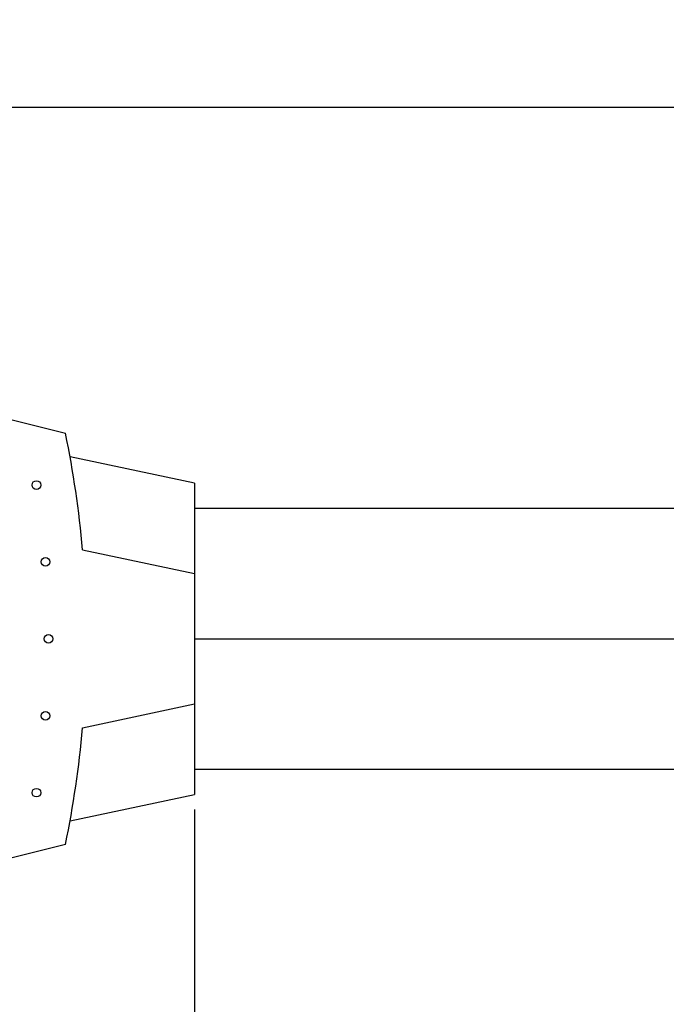
# Model space of a CAD drawing. Units: inches. Extents: x 0 to 34, y 0 to 22.
# Drawn here: x 12.3 to 15, y 15.7 to 19.8 of the extents above; entities that cross this region are included whole.
import ezdxf

# ---------------------------------------------------------------- set-up
doc = ezdxf.new("R2010")
doc.units = ezdxf.units.IN
doc.header["$MEASUREMENT"] = 0
doc.header["$PDMODE"] = 3
doc.layers.add('DIM', color=2, linetype='Continuous')
doc.styles.add('ROMANS', font='romans.shx')
doc.dimstyles.get("Standard").update_dxf_attribs({"dimtxt": 0.15625, "dimasz": 0.18, "dimexe": 0.125, "dimexo": 0.0625, "dimgap": 0.09, "dimtad": 0, "dimtih": 1, "dimtoh": 1, "dimdec": 3, "dimzin": 4, "dimdsep": 46, "dimtxsty": 'ROMANS', "dimcen": 0.0625, "dimclrd": 256, "dimclre": 256, "dimclrt": 3, "dimadec": 0, "dimazin": 1, "dimtfac": 1, "dimtdec": 3, "dimtofl": 0, "dimtmove": 0, "dimatfit": 1, "dimfxl": 1, "dimtolj": 1, "dimtzin": 0, "dimlwd": -1, "dimlwe": -1, "dimarcsym": 0})
doc.dimstyles.new('STANDARD$0', dxfattribs={"dimtxt": 0.156, "dimasz": 0.18, "dimexe": 0.125, "dimexo": 0.0625, "dimgap": 0.09, "dimtad": 0, "dimtih": 1, "dimtoh": 1, "dimdec": 3, "dimzin": 5, "dimdsep": 46, "dimtxsty": 'ROMANS', "dimcen": 0.09, "dimclrd": 2, "dimclre": 2, "dimclrt": 3, "dimadec": 0, "dimazin": 0, "dimtfac": 1, "dimtdec": 3, "dimtofl": 0, "dimtmove": 0, "dimatfit": 0, "dimfxl": 1, "dimtolj": 1, "dimtzin": 5, "dimarcsym": 0})

# ---------------------------------------------------------------- blocks, each defined once
blk = doc.blocks.new('*D6')
at = {"layer": 'Defpoints', "color": 0, "transparency": 16777216}
for p in [(23.0672, 19.4627), (10.1764, 18.3292), (23.0672, 18.3292)]:
    blk.add_point(p, dxfattribs=at)
at = {"layer": 'DIM', "transparency": 16777216}
for p, q in [((10.1764, 18.3917), (10.1764, 19.5877)), ((23.0672, 18.3917), (23.0672, 19.5877)), ((10.3564, 19.4627), (15.6492, 19.4627)), ((22.8872, 19.4627), (17.3099, 19.4627))]:
    blk.add_line(p, q, dxfattribs=at)
for points in [[(10.3564, 19.4927), (10.3564, 19.4327), (10.1764, 19.4627)], [(22.8872, 19.4927), (22.8872, 19.4327), (23.0672, 19.4627)]]:
    blk.add_solid(points, dxfattribs=at)
at = {"layer": 'DIM', "color": 3, "transparency": 16777216, "insert": (16.4795, 19.4627), "char_height": 0.15625, "attachment_point": 5, "style": 'ROMANS'}
blk.add_mtext('\\A1;SEE TABLE 1', dxfattribs=at)
blk = doc.blocks.new('*D18')
at = {"layer": 'Defpoints', "color": 0, "transparency": 16777216}
for p in [(13.0694, 16.6032), (10.1764, 16.1711), (13.0694, 14.8193)]:
    blk.add_point(p, dxfattribs=at)
at = {"layer": 'DIM', "transparency": 16777216}
for p, q in [((13.0694, 16.5407), (13.0694, 14.6943)), ((10.1764, 16.1086), (10.1764, 14.6943)), ((9.9964, 14.8193), (9.8164, 14.8193)), ((13.2494, 14.8193), (13.4294, 14.8193))]:
    blk.add_line(p, q, dxfattribs=at)
for points in [[(9.9964, 14.8493), (9.9964, 14.7893), (10.1764, 14.8193)], [(13.2494, 14.8493), (13.2494, 14.7893), (13.0694, 14.8193)]]:
    blk.add_solid(points, dxfattribs=at)
at = {"layer": 'DIM', "color": 3, "transparency": 16777216, "insert": (11.6229, 14.8193), "char_height": 0.15625, "attachment_point": 5, "style": 'ROMANS'}
blk.add_mtext('\\A1;2X 2.893  [73.48]', dxfattribs=at)

msp = doc.modelspace()

# ---------------------------------------------------------------- linework, layer by layer
at = {"color": 7, "linetype": 'Continuous'}
for p, q in [((12.5322, 18.1052), (11.4694, 18.3702)), ((13.0694, 17.8982), (12.5511, 18.0078)), ((13.0694, 17.8982), (13.0694, 16.6032)), ((13.0694, 17.7932), (20.1742, 17.7932)), ((13.0694, 17.2502), (20.1742, 17.2502)), ((13.0694, 16.7082), (20.1742, 16.7082)), ((12.5513, 16.4935), (13.0694, 16.6032)), ((12.5322, 16.3951), (11.4694, 16.1302))]:
    msp.add_line(p, q, dxfattribs=at)
at = {"color": 9, "linetype": 'Continuous'}
for p, q in [((12.6032, 17.6208), (13.0694, 17.5222)), ((12.6033, 16.8805), (13.0694, 16.9792))]:
    msp.add_line(p, q, dxfattribs=at)
at = {"color": 7, "linetype": 'Continuous'}
for centre in [(12.4109, 17.8902), (12.4489, 17.5702), (12.4614, 17.2502), (12.4489, 16.9302), (12.4109, 16.6102)]:
    msp.add_circle(centre, 0.018, dxfattribs=at)
for start, end in [(5.0243, 11.6563), (348.3437, 354.9895)]:
    msp.add_arc((8.3874, 17.2502), 4.232, start, end, dxfattribs=at)

# ---------------------------------------------------------------- dimensions: what is measured, and where the dimension line sits
at = {"layer": 'DIM'}
dim = msp.add_linear_dim(base=(23.0672, 19.4627), p1=(10.1764, 18.3292), p2=(23.0672, 18.3292), text='SEE TABLE 1', dimstyle='Standard', override={"dimzin": 7}, dxfattribs=at)
dim.commit()
dim.dimension.update_dxf_attribs({"geometry": '*D6', "text_midpoint": (16.4795, 19.4627), "dimtype": 160})
dim = msp.add_linear_dim(base=(13.0694, 14.8193), p1=(10.1764, 16.1711), p2=(13.0694, 16.6032), angle=0, text='2X <> []', dimstyle='STANDARD$0', override={"dimtxt": 0.15625, "dimzin": 7, "dimpost": '', "dimcen": 0.0625, "dimclrd": 256, "dimclre": 256, "dimazin": 1, "dimatfit": 1, "dimtzin": 0, "dimlwd": -1, "dimlwe": -1}, dxfattribs=at)
dim.commit()
dim.dimension.update_dxf_attribs({"geometry": '*D18', "text_midpoint": (11.6229, 14.8193)})

doc.saveas('drawing.dxf')
